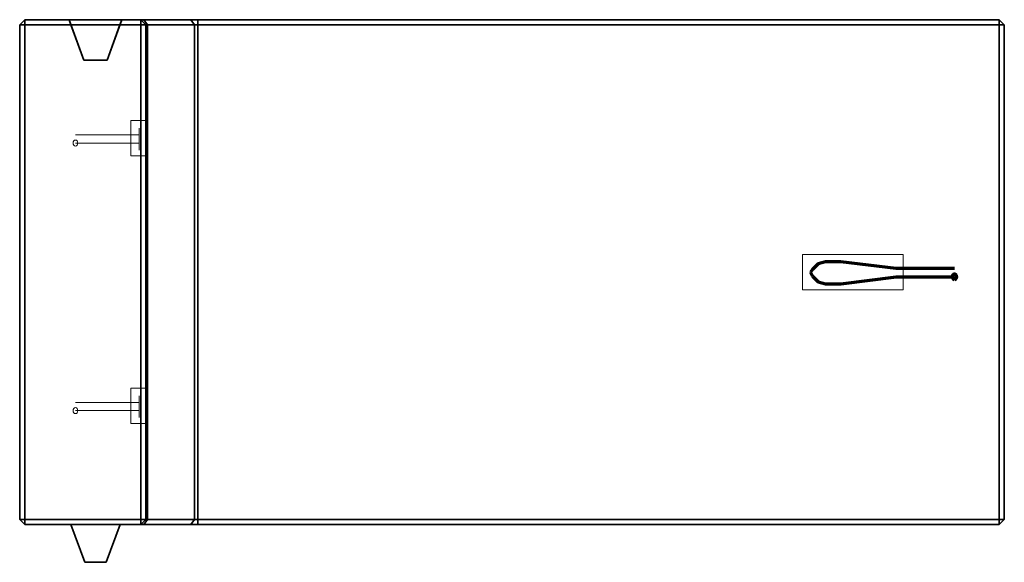
# Model space of a CAD drawing. Units: metres. Extents: x -15.42 to -13.47, y -0.22 to 0.86.
import ezdxf

# ---------------------------------------------------------------- set-up
doc = ezdxf.new("R2010")
doc.units = ezdxf.units.M
doc.linetypes.add('AUSGEZOGEN', pattern=[0])
for name, color, linetype, lineweight in [('Einbauteile Transport', 5, 'AUSGEZOGEN', 70), ('Fertigelement', 7, 'AUSGEZOGEN', 35), ('Standard', 7, 'AUSGEZOGEN', 13)]:
    doc.layers.add(name, color=color, linetype=linetype, lineweight=lineweight)

# ---------------------------------------------------------------- blocks, each defined once
blk = doc.blocks.new('COMPLEXOBJECT_0')
at = {"layer": 'Fertigelement', "color": 7, "linetype": 'AUSGEZOGEN', "lineweight": 35, "transparency": 33554687}
for p, q in [((-15.4105, 0.8573), (-15.4205, 0.8473)), ((-15.4205, 0.8473), (-15.4105, 0.8573)), ((-15.4205, 0.8473), (-15.4105, 0.8473)), ((-15.4205, 0.8473), (-15.4205, -0.1327)), ((-15.4205, 0.8473), (-15.4205, 0.8473)), ((-15.4205, 0.8473), (-15.4205, -0.1327)), ((-15.4105, 0.8473), (-15.4205, 0.8473)), ((-15.4105, 0.8473), (-15.4105, 0.8573)), ((-15.4105, 0.8573), (-15.4105, 0.8473)), ((-15.4105, 0.8573), (-15.4105, 0.8573)), ((-15.3225, 0.8573), (-15.4105, 0.8573)), ((-15.1805, 0.8573), (-15.4105, 0.8573)), ((-15.4105, -0.1327), (-15.4105, 0.8473)), ((-15.4105, 0.8473), (-15.3189, 0.8473)), ((-15.4105, 0.8473), (-15.4105, -0.1327)), ((-15.4105, 0.8473), (-15.1805, 0.8473)), ((-15.3189, 0.8473), (-15.3225, 0.8573)), ((-15.3225, 0.8573), (-15.3225, 0.8573)), ((-15.3225, 0.8573), (-15.2185, 0.8573)), ((-15.2935, 0.7773), (-15.3225, 0.8573)), ((-15.2935, 0.7773), (-15.3189, 0.8473)), ((-15.2185, 0.8573), (-15.2475, 0.7773)), ((-15.2221, 0.8473), (-15.2475, 0.7773)), ((-15.2185, 0.8573), (-15.2221, 0.8473)), ((-13.4805, 0.8473), (-15.2221, 0.8473)), ((-13.4805, 0.8573), (-15.2185, 0.8573)), ((-15.2185, 0.8573), (-15.2185, 0.8573)), ((-15.1705, 0.8473), (-15.1805, 0.8573)), ((-15.1805, 0.8573), (-15.1746, 0.8573)), ((-15.1705, 0.8473), (-15.1805, 0.8573)), ((-15.1805, 0.8573), (-15.1805, 0.8573)), ((-15.1805, 0.8473), (-15.1805, 0.8573)), ((-15.1705, 0.8473), (-15.1805, 0.8473)), ((-15.1805, -0.1327), (-15.1805, 0.8473)), ((-15.1676, 0.8473), (-15.1746, 0.8573)), ((-15.1746, 0.8573), (-15.0815, 0.8573)), ((-15.1705, -0.1327), (-15.1705, 0.8473)), ((-15.1705, 0.8473), (-15.1676, 0.8473)), ((-15.1705, 0.8473), (-15.1705, 0.8473)), ((-15.1705, -0.1327), (-15.1705, 0.8473)), ((-15.1676, -0.1327), (-15.1676, 0.8473)), ((-15.1676, 0.8473), (-15.0744, 0.8473)), ((-15.0744, 0.8473), (-15.0815, 0.8573)), ((-15.0815, 0.8573), (-15.0674, 0.8573)), ((-15.0744, -0.1327), (-15.0744, 0.8473)), ((-15.0744, 0.8473), (-15.0674, 0.8473)), ((-15.0674, 0.8473), (-15.0674, 0.8573)), ((-15.0674, 0.8573), (-13.4805, 0.8573)), ((-15.0674, -0.1327), (-15.0674, 0.8473)), ((-15.0674, 0.8473), (-13.4805, 0.8473)), ((-13.4805, 0.8473), (-13.4805, 0.8573)), ((-13.4805, 0.8573), (-13.4705, 0.8473)), ((-13.4705, 0.8473), (-13.4805, 0.8573)), ((-13.4805, 0.8573), (-13.4805, 0.8473)), ((-13.4805, 0.8573), (-13.4805, 0.8573)), ((-13.4805, -0.1327), (-13.4805, 0.8473)), ((-13.4805, 0.8473), (-13.4705, 0.8473)), ((-13.4805, 0.8473), (-13.4805, -0.1327)), ((-13.4705, 0.8473), (-13.4805, 0.8473)), ((-13.4705, 0.8473), (-13.4705, -0.1327)), ((-13.4705, 0.8473), (-13.4705, -0.1327)), ((-13.4705, 0.8473), (-13.4705, 0.8473)), ((-15.2935, 0.7773), (-15.2935, 0.7773)), ((-15.2935, 0.7773), (-15.2475, 0.7773)), ((-15.2475, 0.7773), (-15.2935, 0.7773)), ((-15.2475, 0.7773), (-15.2475, 0.7773)), ((-15.4205, -0.1327), (-15.4105, -0.1427)), ((-15.4105, -0.1327), (-15.4205, -0.1327)), ((-15.4205, -0.1327), (-15.4205, -0.1327)), ((-15.4205, -0.1327), (-15.4105, -0.1427)), ((-15.4205, -0.1327), (-15.4105, -0.1327)), ((-15.4105, -0.1427), (-15.4105, -0.1327)), ((-13.4805, -0.1327), (-15.4105, -0.1327)), ((-15.4105, -0.1327), (-15.4105, -0.1427)), ((-15.4105, -0.1327), (-15.1805, -0.1327)), ((-15.1805, -0.1427), (-15.1705, -0.1327)), ((-15.1805, -0.1427), (-15.1705, -0.1327)), ((-15.1805, -0.1427), (-15.1805, -0.1327)), ((-15.1805, -0.1327), (-15.1705, -0.1327)), ((-15.1676, -0.1327), (-15.1746, -0.1427)), ((-15.1676, -0.1327), (-15.1705, -0.1327)), ((-15.1705, -0.1327), (-15.1705, -0.1327)), ((-15.0744, -0.1327), (-15.1676, -0.1327)), ((-15.0744, -0.1327), (-15.0815, -0.1427)), ((-15.0674, -0.1327), (-15.0744, -0.1327)), ((-13.4805, -0.1327), (-15.0674, -0.1327)), ((-15.0674, -0.1327), (-15.0674, -0.1427)), ((-13.4705, -0.1327), (-13.4805, -0.1327)), ((-13.4805, -0.1427), (-13.4805, -0.1327)), ((-13.4705, -0.1327), (-13.4805, -0.1427)), ((-13.4805, -0.1327), (-13.4805, -0.1427)), ((-13.4805, -0.1427), (-13.4705, -0.1327)), ((-13.4705, -0.1327), (-13.4805, -0.1327)), ((-13.4705, -0.1327), (-13.4705, -0.1327)), ((-15.4105, -0.1427), (-15.4105, -0.1427)), ((-15.4105, -0.1427), (-15.3195, -0.1427)), ((-15.4105, -0.1427), (-15.1805, -0.1427)), ((-15.3195, -0.1427), (-15.2915, -0.2177)), ((-15.2215, -0.1427), (-15.3195, -0.1427)), ((-15.2915, -0.2177), (-15.3195, -0.1427)), ((-15.3195, -0.1427), (-15.2215, -0.1427)), ((-15.3195, -0.1427), (-15.3195, -0.1427)), ((-15.2495, -0.2177), (-15.2215, -0.1427)), ((-15.2495, -0.2177), (-15.2215, -0.1427)), ((-15.2215, -0.1427), (-15.2215, -0.1427)), ((-15.2215, -0.1427), (-13.4805, -0.1427)), ((-15.1746, -0.1427), (-15.1805, -0.1427)), ((-15.1805, -0.1427), (-15.1805, -0.1427)), ((-15.0815, -0.1427), (-15.1746, -0.1427)), ((-15.0674, -0.1427), (-15.0815, -0.1427)), ((-13.4805, -0.1427), (-15.0674, -0.1427)), ((-13.4805, -0.1427), (-13.4805, -0.1427)), ((-15.2495, -0.2177), (-15.2915, -0.2177)), ((-15.2915, -0.2177), (-15.2915, -0.2177)), ((-15.2915, -0.2177), (-15.2495, -0.2177)), ((-15.2495, -0.2177), (-15.2495, -0.2177))]:
    blk.add_line(p, q, dxfattribs=at)

msp = doc.modelspace()

# ---------------------------------------------------------------- linework, layer by layer
at = {"layer": 'Einbauteile Transport', "transparency": 33554687}
for p, q in [((-13.8393, 0.3733), (-13.8503, 0.3623)), ((-13.8243, 0.3773), (-13.8393, 0.3733)), ((-13.7943, 0.3773), (-13.8243, 0.3773)), ((-13.685, 0.3642), (-13.7943, 0.3773)), ((-13.8503, 0.3623), (-13.8543, 0.3573)), ((-13.8543, 0.3573), (-13.8503, 0.3491)), ((-13.5693, 0.3642), (-13.685, 0.3642)), ((-13.8503, 0.3491), (-13.8393, 0.3381)), ((-13.8393, 0.3381), (-13.8243, 0.3341)), ((-13.8243, 0.3341), (-13.7943, 0.3341)), ((-13.7943, 0.3341), (-13.685, 0.3479)), ((-13.685, 0.3479), (-13.5693, 0.3479))]:
    msp.add_line(p, q, dxfattribs=at)
at = {"layer": 'Einbauteile Transport', "color": 7, "transparency": 33554687, "extrusion": (-0.761586, -2.46519e-32, 0.648064)}
msp.add_circle((-0.3479, -7.6816, 11.2806), 0.006, dxfattribs=at)
at = {"layer": 'Standard', "color": 7, "linetype": 'AUSGEZOGEN', "lineweight": 13, "transparency": 33554687}
for p, q in [((-15.2005, 0.6573), (-15.2005, 0.5873)), ((-15.2005, 0.5873), (-15.2005, 0.6573)), ((-15.2005, 0.6573), (-15.2005, 0.6573)), ((-15.2005, 0.6573), (-15.1705, 0.6573)), ((-15.2005, 0.6573), (-15.1705, 0.6573)), ((-15.1705, 0.5873), (-15.1705, 0.6573)), ((-15.1705, 0.6573), (-15.1705, 0.6573)), ((-15.1705, 0.6573), (-15.1705, 0.5873)), ((-15.3101, 0.6292), (-15.1839, 0.6292)), ((-15.1839, 0.6292), (-15.1839, 0.6423)), ((-15.1839, 0.6423), (-15.1839, 0.6423)), ((-15.1839, 0.6423), (-15.1839, 0.6383)), ((-15.1839, 0.6383), (-15.1839, 0.6273)), ((-15.1839, 0.6273), (-15.1839, 0.6223)), ((-15.1839, 0.6129), (-15.3101, 0.6129)), ((-15.1839, 0.6223), (-15.1839, 0.6141)), ((-15.1839, 0.6141), (-15.1839, 0.6031)), ((-15.1839, 0.5991), (-15.1839, 0.6129)), ((-15.2005, 0.5873), (-15.2005, 0.5873)), ((-15.2005, 0.5873), (-15.1705, 0.5873)), ((-15.2005, 0.5873), (-15.1705, 0.5873)), ((-15.1839, 0.6031), (-15.1839, 0.5991)), ((-15.1839, 0.5991), (-15.1839, 0.5991)), ((-15.1705, 0.5873), (-15.1705, 0.5873)), ((-13.8705, 0.3923), (-13.8705, 0.3223)), ((-13.6705, 0.3923), (-13.8705, 0.3923)), ((-13.8705, 0.3223), (-13.8705, 0.3923)), ((-13.8705, 0.3923), (-13.6705, 0.3923)), ((-13.8705, 0.3923), (-13.8705, 0.3923)), ((-13.6705, 0.3223), (-13.6705, 0.3923)), ((-13.6705, 0.3923), (-13.6705, 0.3223)), ((-13.6705, 0.3923), (-13.6705, 0.3923)), ((-13.8705, 0.3223), (-13.6705, 0.3223)), ((-13.6705, 0.3223), (-13.8705, 0.3223)), ((-13.8705, 0.3223), (-13.8705, 0.3223)), ((-13.6705, 0.3223), (-13.6705, 0.3223)), ((-15.2005, 0.1273), (-15.2005, 0.0573)), ((-15.2005, 0.0573), (-15.2005, 0.1273)), ((-15.2005, 0.1273), (-15.2005, 0.1273)), ((-15.2005, 0.1273), (-15.1705, 0.1273)), ((-15.2005, 0.1273), (-15.1705, 0.1273)), ((-15.1705, 0.0573), (-15.1705, 0.1273)), ((-15.1705, 0.1273), (-15.1705, 0.1273)), ((-15.1705, 0.1273), (-15.1705, 0.0573)), ((-15.3101, 0.0992), (-15.1839, 0.0992)), ((-15.1839, 0.0992), (-15.1839, 0.1123)), ((-15.1839, 0.1123), (-15.1839, 0.1123)), ((-15.1839, 0.1123), (-15.1839, 0.1083)), ((-15.1839, 0.1083), (-15.1839, 0.0973)), ((-15.1839, 0.0829), (-15.3101, 0.0829)), ((-15.1839, 0.0973), (-15.1839, 0.0923)), ((-15.1839, 0.0923), (-15.1839, 0.0841)), ((-15.1839, 0.0841), (-15.1839, 0.0731)), ((-15.1839, 0.0691), (-15.1839, 0.0829)), ((-15.1839, 0.0731), (-15.1839, 0.0691)), ((-15.1839, 0.0691), (-15.1839, 0.0691)), ((-15.2005, 0.0573), (-15.2005, 0.0573)), ((-15.2005, 0.0573), (-15.1705, 0.0573)), ((-15.2005, 0.0573), (-15.1705, 0.0573)), ((-15.1705, 0.0573), (-15.1705, 0.0573))]:
    msp.add_line(p, q, dxfattribs=at)
at = {"layer": 'Standard', "color": 7, "linetype": 'AUSGEZOGEN', "lineweight": 13, "transparency": 33554687, "extrusion": (0.648064, -2.46519e-32, 0.761586)}
for centre in [(0.6129, 14.056, -7.1061), (0.0829, 14.056, -7.1061)]:
    msp.add_circle(centre, 0.006, dxfattribs=at)

# ---------------------------------------------------------------- block references
at = {"layer": 'Standard', "color": 7, "linetype": 'AUSGEZOGEN', "lineweight": 13, "transparency": 33554687}
msp.add_blockref('COMPLEXOBJECT_0', (0, 0), dxfattribs=at)

doc.saveas('drawing.dxf')
